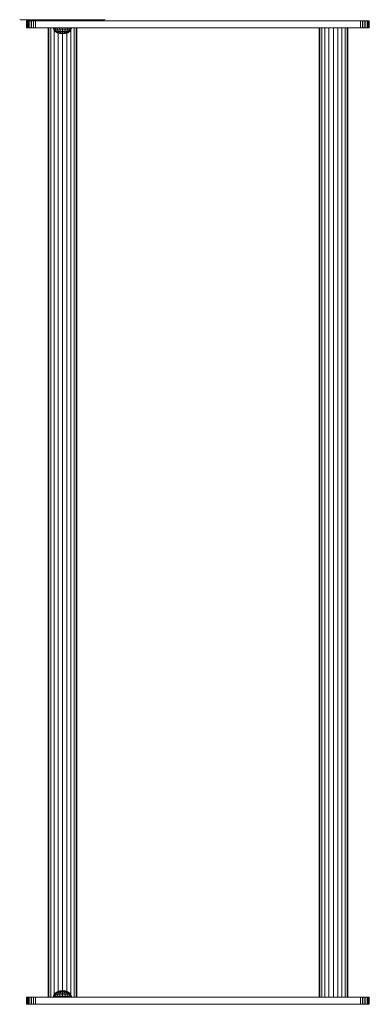
# Model space of a CAD drawing. Units: millimetres. Extents: x -12528 to 14352, y -7404 to 11604.
# Drawn here: x -5882 to -5492, y 3307 to 4407 of the extents above; entities that cross this region are included whole.
import ezdxf

# ---------------------------------------------------------------- set-up
doc = ezdxf.new("R2010")
doc.units = ezdxf.units.MM

# ---------------------------------------------------------------- blocks, each defined once
blk = doc.blocks.new('60001_DWG-455918-Level 1')
at = {"lineweight": 9}
for p, q in [((-47.7, 2350.1), (-47, 2350)), ((-47, 2350), (47, 2350)), ((-39.9, 2348.8), (-40.1, 2348.8)), ((-40.1, 2340.8), (-40.1, 2348.8)), ((-39.1, 2348.8), (-39.9, 2348.8)), ((-39.9, 2340.8), (-39.9, 2348.8)), ((-37.9, 2348.8), (-39.1, 2348.8)), ((-39.1, 2340.8), (-39.1, 2348.8)), ((-36.4, 2348.8), (-37.9, 2348.8)), ((-37.9, 2340.8), (-37.9, 2348.8)), ((-34.5, 2348.8), (-36.4, 2348.8)), ((-36.4, 2340.8), (-36.4, 2348.8)), ((-32.4, 2348.8), (-34.5, 2348.8)), ((-34.5, 2340.8), (-34.5, 2348.8)), ((-30.1, 2348.8), (-32.4, 2348.8)), ((-32.4, 2340.8), (-32.4, 2348.8)), ((332.4, 2348.8), (-30.1, 2348.8)), ((-30.1, 2340.8), (-30.1, 2348.8)), ((-16, 2350), (-16, 2348.8)), ((-15.2, 2350), (-15.2, 2348.8)), ((-12.9, 2350), (-12.9, 2348.8)), ((-9.4, 2350), (-9.4, 2348.8)), ((-4.9, 2350), (-4.9, 2348.8)), ((0, 2348.8), (0, 2350)), ((0, 2348.8), (0, 2350)), ((0, 2350), (0, 2348.8)), ((4.9, 2350), (4.9, 2348.8)), ((9.4, 2350), (9.4, 2348.8)), ((12.9, 2350), (12.9, 2348.8)), ((15.2, 2350), (15.2, 2348.8)), ((16, 2348.8), (16, 2350)), ((47, 2350), (47.7, 2350.1)), ((332.4, 2348.8), (334.7, 2348.8)), ((332.4, 2340.8), (332.4, 2348.8)), ((336.8, 2348.8), (334.7, 2348.8)), ((334.7, 2340.8), (334.7, 2348.8)), ((338.7, 2348.8), (336.8, 2348.8)), ((336.8, 2340.8), (336.8, 2348.8)), ((340.2, 2348.8), (338.7, 2348.8)), ((338.7, 2340.8), (338.7, 2348.8)), ((341.4, 2348.8), (340.2, 2348.8)), ((340.2, 2340.8), (340.2, 2348.8)), ((342.2, 2348.8), (341.4, 2348.8)), ((341.4, 2340.8), (341.4, 2348.8)), ((342.4, 2348.8), (342.2, 2348.8)), ((342.2, 2340.8), (342.2, 2348.8)), ((342.4, 2340.8), (342.4, 2348.8)), ((-39.9, 2340.8), (-40.1, 2340.8)), ((-39.1, 2340.8), (-39.9, 2340.8)), ((-37.9, 2340.8), (-39.1, 2340.8)), ((-36.4, 2340.8), (-37.9, 2340.8)), ((-34.5, 2340.8), (-36.4, 2340.8)), ((-32.4, 2340.8), (-34.5, 2340.8)), ((-30.1, 2340.8), (-32.4, 2340.8)), ((-30.1, 2340.8), (332.4, 2340.8)), ((-16, 2340.8), (-16, 1258.2)), ((-15.2, 2340.8), (-15.2, 1258.2)), ((-12.9, 2340.8), (-12.9, 1258.2)), ((-9.5, 2338.6), (-10, 2340.6)), ((-9.5, 2340.6), (-10, 2340.6)), ((-10, 2340.6), (-9.5, 2340.6)), ((-9.5, 2338.6), (-10, 2340.6)), ((-9.5, 2340.6), (-10, 2340.6)), ((-10, 2340.6), (-9.5, 2340.6)), ((-9.5, 2340.6), (-8.1, 2340.6)), ((-9, 2338.6), (-9.5, 2340.6)), ((-8.1, 2336.8), (-9.5, 2338.6)), ((-8.1, 2336.8), (-9.5, 2338.6)), ((-9, 2338.6), (-9.5, 2338.6)), ((-9.5, 2338.6), (-9, 2338.6)), ((-9, 2338.6), (-9.5, 2338.6)), ((-9.5, 2338.6), (-9, 2338.6)), ((-9.4, 2340.1), (-9.4, 1259.4)), ((-7.7, 2336.8), (-9, 2338.6)), ((-9, 2338.6), (-7.7, 2338.6)), ((-8.1, 2340.6), (-5.9, 2340.6)), ((-7.7, 2338.6), (-8.1, 2340.6)), ((-5.9, 2335.4), (-8.1, 2336.8)), ((-5.9, 2335.4), (-8.1, 2336.8)), ((-7.7, 2336.8), (-8.1, 2336.8)), ((-8.1, 2336.8), (-7.7, 2336.8)), ((-7.7, 2336.8), (-8.1, 2336.8)), ((-8.1, 2336.8), (-7.7, 2336.8)), ((-6.5, 2336.8), (-7.7, 2338.6)), ((-7.7, 2338.6), (-5.6, 2338.6)), ((-5.6, 2335.4), (-7.7, 2336.8)), ((-7.7, 2336.8), (-6.5, 2336.8)), ((-4.8, 2335.4), (-6.5, 2336.8)), ((-6.5, 2336.8), (-4.8, 2336.8)), ((-5.9, 2340.6), (-3.1, 2340.6)), ((-5.6, 2338.6), (-5.9, 2340.6)), ((-3.1, 2334.5), (-5.9, 2335.4)), ((-3.1, 2334.5), (-5.9, 2335.4)), ((-4.8, 2336.8), (-5.6, 2338.6)), ((-5.6, 2338.6), (-2.9, 2338.6)), ((-2.9, 2334.5), (-5.6, 2335.4)), ((-2.9, 2334.5), (-5.6, 2335.4)), ((-5.6, 2335.4), (-4.8, 2335.4)), ((-4.8, 2335.4), (-5.6, 2335.4)), ((-2.9, 2334.5), (-5.6, 2335.4)), ((-2.9, 2334.5), (-5.6, 2335.4)), ((-5.6, 2335.4), (-4.8, 2335.4)), ((-4.8, 2335.4), (-5.6, 2335.4)), ((-4.9, 2335.5), (-4.9, 1264)), ((-3.5, 2335.4), (-4.8, 2336.8)), ((-4.8, 2336.8), (-2.5, 2336.8)), ((-2.5, 2334.5), (-4.8, 2335.4)), ((-2.5, 2334.5), (-4.8, 2335.4)), ((-4.8, 2335.4), (-3.5, 2335.4)), ((-2.5, 2334.5), (-4.8, 2335.4)), ((-2.5, 2334.5), (-4.8, 2335.4)), ((-1.8, 2334.5), (-3.5, 2335.4)), ((-3.5, 2335.4), (-1.8, 2335.4)), ((-3.1, 2340.6), (0, 2340.6)), ((-2.9, 2338.6), (-3.1, 2340.6)), ((0, 2334.2), (-3.1, 2334.5)), ((0, 2334.2), (-3.1, 2334.5)), ((-3.1, 2334.5), (-2.9, 2334.5)), ((-3.1, 2334.5), (-2.9, 2334.5)), ((-3.1, 2334.5), (-2.9, 2334.5)), ((-3.1, 2334.5), (-2.9, 2334.5)), ((-2.5, 2336.8), (-2.9, 2338.6)), ((-2.9, 2338.6), (0, 2338.6)), ((0, 2334.2), (-2.9, 2334.5)), ((0, 2334.2), (-2.9, 2334.5)), ((-2.9, 2334.5), (-2.5, 2334.5)), ((-2.5, 2334.5), (-2.9, 2334.5)), ((0, 2334.2), (-2.9, 2334.5)), ((0, 2334.2), (-2.9, 2334.5)), ((-2.9, 2334.5), (-2.5, 2334.5)), ((-2.5, 2334.5), (-2.9, 2334.5)), ((-1.8, 2335.4), (-2.5, 2336.8)), ((-2.5, 2336.8), (0, 2336.8)), ((0, 2334.2), (-2.5, 2334.5)), ((0, 2334.2), (-2.5, 2334.5)), ((-2.5, 2334.5), (-1.8, 2334.5)), ((-1.8, 2334.5), (-2.5, 2334.5)), ((0, 2334.2), (-2.5, 2334.5)), ((0, 2334.2), (-2.5, 2334.5)), ((-2.5, 2334.5), (-1.8, 2334.5)), ((-1.8, 2334.5), (-2.5, 2334.5)), ((-1, 2334.5), (-1.8, 2335.4)), ((-1.8, 2335.4), (0, 2335.4)), ((0, 2334.2), (-1.8, 2334.5)), ((0, 2334.2), (-1.8, 2334.5)), ((-1.8, 2334.5), (-1, 2334.5)), ((-1, 2334.5), (-1.8, 2334.5)), ((0, 2334.2), (-1.8, 2334.5)), ((0, 2334.2), (-1.8, 2334.5)), ((-1.8, 2334.5), (-1, 2334.5)), ((-1, 2334.5), (-1.8, 2334.5)), ((0, 2334.2), (-1, 2334.5)), ((0, 2334.2), (-1, 2334.5)), ((-1, 2334.5), (0, 2334.5)), ((0, 2334.5), (-1, 2334.5)), ((0, 2334.2), (-1, 2334.5)), ((0, 2334.2), (-1, 2334.5)), ((-1, 2334.5), (0, 2334.5)), ((0, 2334.5), (-1, 2334.5)), ((0, 2340.6), (3.1, 2340.6)), ((0, 2338.6), (0, 2340.6)), ((0, 2336.8), (0, 2338.6)), ((0, 2338.6), (2.9, 2338.6)), ((0, 2335.4), (0, 2336.8)), ((0, 2336.8), (2.5, 2336.8)), ((0, 2334.5), (0, 2335.4)), ((0, 2335.4), (1.8, 2335.4)), ((0, 2334.5), (0, 1265.1)), ((0, 2334.2), (3.1, 2334.5)), ((0, 2334.2), (3.1, 2334.5)), ((0, 2334.2), (0, 2334.5)), ((0, 2334.2), (1, 2334.5)), ((0, 2334.2), (1.8, 2334.5)), ((0, 2334.2), (2.5, 2334.5)), ((0, 2334.2), (2.9, 2334.5)), ((0, 2334.2), (2.9, 2334.5)), ((0, 2334.2), (2.5, 2334.5)), ((0, 2334.2), (1.8, 2334.5)), ((0, 2334.2), (1, 2334.5)), ((0, 2334.2), (0, 2334.5)), ((0, 2334.5), (1, 2334.5)), ((1, 2334.5), (0, 2334.5)), ((0, 2334.2), (0, 2334.5)), ((0, 2334.2), (1, 2334.5)), ((0, 2334.2), (1.8, 2334.5)), ((0, 2334.2), (2.5, 2334.5)), ((0, 2334.2), (2.9, 2334.5)), ((0, 2334.2), (2.9, 2334.5)), ((0, 2334.2), (2.5, 2334.5)), ((0, 2334.2), (1.8, 2334.5)), ((0, 2334.2), (1, 2334.5)), ((0, 2334.2), (0, 2334.5)), ((0, 2334.5), (1, 2334.5)), ((1, 2334.5), (0, 2334.5)), ((1, 2334.5), (1.8, 2335.4)), ((1, 2334.5), (1.8, 2334.5)), ((1.8, 2334.5), (1, 2334.5)), ((1, 2334.5), (1.8, 2334.5)), ((1.8, 2334.5), (1, 2334.5)), ((1.8, 2335.4), (2.5, 2336.8)), ((1.8, 2334.5), (3.5, 2335.4)), ((1.8, 2334.5), (3.5, 2335.4)), ((1.8, 2335.4), (3.5, 2335.4)), ((1.8, 2334.5), (2.5, 2334.5)), ((2.5, 2334.5), (1.8, 2334.5)), ((1.8, 2334.5), (2.5, 2334.5)), ((2.5, 2334.5), (1.8, 2334.5)), ((2.5, 2336.8), (2.9, 2338.6)), ((2.5, 2334.5), (4.8, 2335.4)), ((2.5, 2334.5), (4.8, 2335.4)), ((2.5, 2334.5), (4.8, 2335.4)), ((2.5, 2334.5), (4.8, 2335.4)), ((2.5, 2334.5), (2.9, 2334.5)), ((2.9, 2334.5), (2.5, 2334.5)), ((2.5, 2334.5), (2.9, 2334.5)), ((2.9, 2334.5), (2.5, 2334.5)), ((2.8, 2336.8), (4.8, 2336.8)), ((2.9, 2338.6), (3.1, 2340.6)), ((2.9, 2338.6), (5.6, 2338.6)), ((2.9, 2334.5), (5.6, 2335.4)), ((2.9, 2334.5), (5.6, 2335.4)), ((2.9, 2334.5), (5.6, 2335.4)), ((2.9, 2334.5), (5.6, 2335.4)), ((2.9, 2334.5), (3.1, 2334.5)), ((3.1, 2334.5), (2.9, 2334.5)), ((2.9, 2334.5), (3.1, 2334.5)), ((3.1, 2334.5), (2.9, 2334.5)), ((3.1, 2340.6), (5.9, 2340.6)), ((3.1, 2334.5), (5.9, 2335.4)), ((3.1, 2334.5), (5.9, 2335.4)), ((3.5, 2335.4), (4.8, 2336.8)), ((3.5, 2335.4), (4.8, 2335.4)), ((4.8, 2336.8), (5.6, 2338.6)), ((4.8, 2335.4), (6.5, 2336.8)), ((4.8, 2336.8), (6.5, 2336.8)), ((4.8, 2335.4), (5.6, 2335.4)), ((5.6, 2335.4), (4.8, 2335.4)), ((4.8, 2335.4), (5.6, 2335.4)), ((5.6, 2335.4), (4.8, 2335.4)), ((4.9, 2335.5), (4.9, 1264)), ((5.6, 2338.6), (5.9, 2340.6)), ((5.6, 2338.6), (7.7, 2338.6)), ((5.6, 2335.4), (7.7, 2336.8)), ((5.6, 2335.4), (7.7, 2336.8)), ((5.6, 2335.4), (5.9, 2335.4)), ((5.9, 2335.4), (5.6, 2335.4)), ((5.9, 2340.6), (8.1, 2340.6)), ((5.9, 2335.4), (8.1, 2336.8)), ((5.9, 2335.4), (8.1, 2336.8)), ((6.5, 2336.8), (7.7, 2338.6)), ((6.5, 2336.8), (7.7, 2336.8)), ((7.7, 2338.6), (8.1, 2340.6)), ((7.7, 2336.8), (9, 2338.6)), ((7.7, 2338.6), (9, 2338.6)), ((7.7, 2336.8), (8.1, 2336.8)), ((8.1, 2336.8), (7.7, 2336.8)), ((7.7, 2336.8), (8.1, 2336.8)), ((8.1, 2336.8), (7.7, 2336.8)), ((8.1, 2340.6), (9.5, 2340.6)), ((8.1, 2336.8), (9.5, 2338.6)), ((8.1, 2336.8), (9.5, 2338.6)), ((9, 2338.6), (9.5, 2340.6)), ((9, 2338.6), (9.5, 2338.6)), ((9.5, 2338.6), (9, 2338.6)), ((9, 2338.6), (9.5, 2338.6)), ((9.5, 2338.6), (9, 2338.6)), ((9.4, 2340.1), (9.4, 1259.4)), ((9.5, 2338.6), (10, 2340.6)), ((9.5, 2340.6), (10, 2340.6)), ((10, 2340.6), (9.5, 2340.6)), ((9.5, 2338.6), (10, 2340.6)), ((9.5, 2340.6), (10, 2340.6)), ((10, 2340.6), (9.5, 2340.6)), ((12.9, 2340.8), (12.9, 1258.2)), ((15.2, 2340.8), (15.2, 1258.2)), ((16, 1258.2), (16, 2340.8)), ((286.3, 2340.8), (286.3, 1258.2)), ((287.1, 2340.8), (287.1, 1258.2)), ((289.4, 2340.8), (289.4, 1258.2)), ((292.9, 2340.8), (292.9, 1258.2)), ((297.4, 2340.8), (297.4, 1258.2)), ((302.3, 2340.8), (302.3, 1258.2)), ((307.3, 2340.8), (307.3, 1258.2)), ((311.7, 2340.8), (311.7, 1258.2)), ((315.3, 2340.8), (315.3, 1258.2)), ((317.6, 2340.8), (317.6, 1258.2)), ((318.3, 1258.2), (318.3, 2340.8)), ((332.4, 2340.8), (334.7, 2340.8)), ((336.8, 2340.8), (334.7, 2340.8)), ((338.7, 2340.8), (336.8, 2340.8)), ((340.2, 2340.8), (338.7, 2340.8)), ((341.4, 2340.8), (340.2, 2340.8)), ((342.2, 2340.8), (341.4, 2340.8)), ((342.4, 2340.8), (342.2, 2340.8)), ((-3.1, 1265.1), (-5.9, 1264.1)), ((-3.1, 1265.1), (-5.9, 1264.1)), ((-2.9, 1265.1), (-5.6, 1264.1)), ((-2.9, 1265.1), (-5.6, 1264.1)), ((-2.9, 1265.1), (-5.6, 1264.1)), ((-2.9, 1265.1), (-5.6, 1264.1)), ((-2.5, 1265.1), (-4.8, 1264.1)), ((-2.5, 1265.1), (-4.8, 1264.1)), ((-2.5, 1265.1), (-4.8, 1264.1)), ((-2.5, 1265.1), (-4.8, 1264.1)), ((-1.8, 1265.1), (-3.5, 1264.1)), ((0, 1265.4), (-3.1, 1265.1)), ((0, 1265.4), (-3.1, 1265.1)), ((-3.1, 1265.1), (-2.9, 1265.1)), ((-3.1, 1265.1), (-2.9, 1265.1)), ((-3.1, 1265.1), (-2.9, 1265.1)), ((-3.1, 1265.1), (-2.9, 1265.1)), ((0, 1265.4), (-2.9, 1265.1)), ((0, 1265.4), (-2.9, 1265.1)), ((0, 1265.4), (-2.9, 1265.1)), ((0, 1265.4), (-2.9, 1265.1)), ((-2.9, 1265.1), (-2.5, 1265.1)), ((-2.5, 1265.1), (-2.9, 1265.1)), ((-2.9, 1265.1), (-2.5, 1265.1)), ((-2.5, 1265.1), (-2.9, 1265.1)), ((0, 1265.4), (-2.5, 1265.1)), ((0, 1265.4), (-2.5, 1265.1)), ((0, 1265.4), (-2.5, 1265.1)), ((0, 1265.4), (-2.5, 1265.1)), ((-2.5, 1265.1), (-1.8, 1265.1)), ((-1.8, 1265.1), (-2.5, 1265.1)), ((-2.5, 1265.1), (-1.8, 1265.1)), ((-1.8, 1265.1), (-2.5, 1265.1)), ((0, 1265.4), (-1.8, 1265.1)), ((0, 1265.4), (-1.8, 1265.1)), ((0, 1265.4), (-1.8, 1265.1)), ((0, 1265.4), (-1.8, 1265.1)), ((-1.8, 1265.1), (-1, 1265.1)), ((-1, 1265.1), (-1.8, 1265.1)), ((-1.8, 1265.1), (-1, 1265.1)), ((-1, 1265.1), (-1.8, 1264.1)), ((-1, 1265.1), (-1.8, 1265.1)), ((0, 1265.4), (-1, 1265.1)), ((0, 1265.4), (-1, 1265.1)), ((0, 1265.4), (-1, 1265.1)), ((0, 1265.4), (-1, 1265.1)), ((-1, 1265.1), (0, 1265.1)), ((0, 1265.1), (-1, 1265.1)), ((-1, 1265.1), (0, 1265.1)), ((0, 1265.1), (-1, 1265.1)), ((0, 1265.4), (3.1, 1265.1)), ((0, 1265.4), (3.1, 1265.1)), ((0, 1265.4), (0, 1265.1)), ((0, 1265.4), (1, 1265.1)), ((0, 1265.4), (1.8, 1265.1)), ((0, 1265.4), (2.5, 1265.1)), ((0, 1265.4), (2.9, 1265.1)), ((0, 1265.4), (2.9, 1265.1)), ((0, 1265.4), (2.5, 1265.1)), ((0, 1265.4), (1.8, 1265.1)), ((0, 1265.4), (1, 1265.1)), ((0, 1265.4), (0, 1265.1)), ((0, 1265.4), (0, 1265.1)), ((0, 1265.4), (1, 1265.1)), ((0, 1265.4), (1.8, 1265.1)), ((0, 1265.4), (2.5, 1265.1)), ((0, 1265.4), (2.9, 1265.1)), ((0, 1265.4), (2.9, 1265.1)), ((0, 1265.4), (2.5, 1265.1)), ((0, 1265.4), (1.8, 1265.1)), ((0, 1265.4), (1, 1265.1)), ((0, 1265.4), (0, 1265.1)), ((0, 1265.1), (1, 1265.1)), ((1, 1265.1), (0, 1265.1)), ((0, 1265.1), (1, 1265.1)), ((0, 1265.1), (0, 1264.1)), ((1, 1265.1), (0, 1265.1)), ((1, 1265.1), (1.8, 1265.1)), ((1.8, 1265.1), (1, 1265.1)), ((1, 1265.1), (1.8, 1265.1)), ((1, 1265.1), (1.8, 1264.1)), ((1.8, 1265.1), (1, 1265.1)), ((1.8, 1265.1), (2.5, 1265.1)), ((2.5, 1265.1), (1.8, 1265.1)), ((1.8, 1265.1), (2.5, 1265.1)), ((1.8, 1265.1), (3.5, 1264.1)), ((2.5, 1265.1), (1.8, 1265.1)), ((1.8, 1265.1), (3.5, 1264.1)), ((2.5, 1265.1), (2.9, 1265.1)), ((2.5, 1265.1), (4.8, 1264.1)), ((2.9, 1265.1), (2.5, 1265.1)), ((2.5, 1265.1), (4.8, 1264.1)), ((2.5, 1265.1), (2.9, 1265.1)), ((2.5, 1265.1), (4.8, 1264.1)), ((2.9, 1265.1), (2.5, 1265.1)), ((2.5, 1265.1), (4.8, 1264.1)), ((2.9, 1265.1), (3.1, 1265.1)), ((2.9, 1265.1), (5.6, 1264.1)), ((3.1, 1265.1), (2.9, 1265.1)), ((2.9, 1265.1), (5.6, 1264.1)), ((2.9, 1265.1), (3.1, 1265.1)), ((2.9, 1265.1), (5.6, 1264.1)), ((3.1, 1265.1), (2.9, 1265.1)), ((2.9, 1265.1), (5.6, 1264.1)), ((3.1, 1265.1), (5.9, 1264.1)), ((3.1, 1265.1), (5.9, 1264.1)), ((-39.9, 1258.2), (-40.1, 1258.2)), ((-40.1, 1250.2), (-40.1, 1258.2)), ((-39.1, 1258.2), (-39.9, 1258.2)), ((-39.9, 1250.2), (-39.9, 1258.2)), ((-37.9, 1258.2), (-39.1, 1258.2)), ((-39.1, 1250.2), (-39.1, 1258.2)), ((-36.4, 1258.2), (-37.9, 1258.2)), ((-37.9, 1250.2), (-37.9, 1258.2)), ((-34.5, 1258.2), (-36.4, 1258.2)), ((-36.4, 1250.2), (-36.4, 1258.2)), ((-32.4, 1258.2), (-34.5, 1258.2)), ((-34.5, 1250.2), (-34.5, 1258.2)), ((-30.1, 1258.2), (-32.4, 1258.2)), ((-32.4, 1250.2), (-32.4, 1258.2)), ((332.4, 1258.2), (-30.1, 1258.2)), ((-30.1, 1250.2), (-30.1, 1258.2)), ((-9.5, 1260.9), (-10, 1258.9)), ((-9.5, 1260.9), (-10, 1258.9)), ((-9.5, 1258.9), (-10, 1258.9)), ((-10, 1258.9), (-9.5, 1258.9)), ((-9.5, 1258.9), (-10, 1258.9)), ((-10, 1258.9), (-9.5, 1258.9)), ((-8.1, 1262.7), (-9.5, 1260.9)), ((-8.1, 1262.7), (-9.5, 1260.9)), ((-9, 1260.9), (-9.5, 1260.9)), ((-9.5, 1260.9), (-9, 1260.9)), ((-9, 1260.9), (-9.5, 1260.9)), ((-9, 1260.9), (-9.5, 1258.9)), ((-9.5, 1260.9), (-9, 1260.9)), ((-9.5, 1258.9), (-8.1, 1258.9)), ((-9.4, 1258.9), (-9.4, 1258.2)), ((-7.7, 1262.7), (-9, 1260.9)), ((-9, 1260.9), (-7.7, 1260.9)), ((-5.9, 1264.1), (-8.1, 1262.7)), ((-5.9, 1264.1), (-8.1, 1262.7)), ((-7.7, 1262.7), (-8.1, 1262.7)), ((-8.1, 1262.7), (-7.7, 1262.7)), ((-7.7, 1262.7), (-8.1, 1262.7)), ((-8.1, 1262.7), (-7.7, 1262.7)), ((-7.7, 1260.9), (-8.1, 1258.9)), ((-8.1, 1258.9), (-5.9, 1258.9)), ((-5.6, 1264.1), (-7.7, 1262.7)), ((-7.7, 1262.7), (-6.5, 1262.7)), ((-6.5, 1262.7), (-7.7, 1260.9)), ((-7.7, 1260.9), (-5.6, 1260.9)), ((-4.8, 1264.1), (-6.5, 1262.7)), ((-6.5, 1262.7), (-4.8, 1262.7)), ((-5.6, 1260.9), (-5.9, 1258.9)), ((-5.9, 1258.9), (-3.1, 1258.9)), ((-5.6, 1264.1), (-4.8, 1264.1)), ((-4.8, 1264.1), (-5.6, 1264.1)), ((-5.6, 1264.1), (-4.8, 1264.1)), ((-4.8, 1264.1), (-5.6, 1264.1)), ((-4.8, 1262.7), (-5.6, 1260.9)), ((-5.6, 1260.9), (-2.9, 1260.9)), ((-4.9, 1258.9), (-4.9, 1258.2)), ((-4.8, 1264.1), (-3.5, 1264.1)), ((-3.5, 1264.1), (-4.8, 1262.7)), ((-4.8, 1262.7), (-2.5, 1262.7)), ((-3.5, 1264.1), (-1.8, 1264.1)), ((-2.9, 1260.9), (-3.1, 1258.9)), ((-3.1, 1258.9), (0, 1258.9)), ((-2.5, 1262.7), (-2.9, 1260.9)), ((-2.9, 1260.9), (0, 1260.9)), ((-1.8, 1264.1), (-2.5, 1262.7)), ((-2.5, 1262.7), (0, 1262.7)), ((-1.8, 1264.1), (0, 1264.1)), ((0, 1264.1), (1.8, 1264.1)), ((0, 1264.1), (0, 1262.7)), ((0, 1262.7), (2.5, 1262.7)), ((0, 1262.7), (0, 1260.9)), ((0, 1260.9), (2.9, 1260.9)), ((0, 1260.9), (0, 1258.9)), ((0, 1258.9), (0, 1258.2)), ((0, 1258.9), (3.1, 1258.9)), ((1.8, 1264.1), (3.5, 1264.1)), ((1.8, 1264.1), (2.5, 1262.7)), ((2.5, 1262.7), (2.9, 1260.9)), ((2.8, 1262.7), (4.8, 1262.7)), ((2.9, 1260.9), (5.6, 1260.9)), ((2.9, 1260.9), (3.1, 1258.9)), ((3.1, 1258.9), (5.9, 1258.9)), ((3.5, 1264.1), (4.8, 1264.1)), ((3.5, 1264.1), (4.8, 1262.7)), ((4.8, 1264.1), (5.6, 1264.1)), ((5.6, 1264.1), (4.8, 1264.1)), ((4.8, 1264.1), (5.6, 1264.1)), ((4.8, 1264.1), (6.5, 1262.7)), ((5.6, 1264.1), (4.8, 1264.1)), ((4.8, 1262.7), (6.5, 1262.7)), ((4.8, 1262.7), (5.6, 1260.9)), ((4.9, 1258.9), (4.9, 1258.2)), ((5.6, 1264.1), (5.9, 1264.1)), ((5.6, 1264.1), (7.7, 1262.7)), ((5.9, 1264.1), (5.6, 1264.1)), ((5.6, 1264.1), (7.7, 1262.7)), ((5.6, 1260.9), (7.7, 1260.9)), ((5.6, 1260.9), (5.9, 1258.9)), ((5.9, 1264.1), (8.1, 1262.7)), ((5.9, 1264.1), (8.1, 1262.7)), ((5.9, 1258.9), (8.1, 1258.9)), ((6.5, 1262.7), (7.7, 1262.7)), ((6.5, 1262.7), (7.7, 1260.9)), ((7.7, 1262.7), (8.1, 1262.7)), ((8.1, 1262.7), (7.7, 1262.7)), ((7.7, 1262.7), (8.1, 1262.7)), ((7.7, 1262.7), (9, 1260.9)), ((8.1, 1262.7), (7.7, 1262.7)), ((7.7, 1260.9), (9, 1260.9)), ((7.7, 1260.9), (8.1, 1258.9)), ((8.1, 1262.7), (9.5, 1260.9)), ((8.1, 1262.7), (9.5, 1260.9)), ((8.1, 1258.9), (9.5, 1258.9)), ((9, 1260.9), (9.5, 1260.9)), ((9.5, 1260.9), (9, 1260.9)), ((9, 1260.9), (9.5, 1260.9)), ((9, 1260.9), (9.5, 1258.9)), ((9.5, 1260.9), (9, 1260.9)), ((9.4, 1258.9), (9.4, 1258.2)), ((9.5, 1260.9), (10, 1258.9)), ((9.5, 1260.9), (10, 1258.9)), ((9.5, 1258.9), (10, 1258.9)), ((10, 1258.9), (9.5, 1258.9)), ((9.5, 1258.9), (10, 1258.9)), ((10, 1258.9), (9.5, 1258.9)), ((332.4, 1258.2), (334.7, 1258.2)), ((332.4, 1250.2), (332.4, 1258.2)), ((336.8, 1258.2), (334.7, 1258.2)), ((334.7, 1250.2), (334.7, 1258.2)), ((338.7, 1258.2), (336.8, 1258.2)), ((336.8, 1250.2), (336.8, 1258.2)), ((340.2, 1258.2), (338.7, 1258.2)), ((338.7, 1250.2), (338.7, 1258.2)), ((341.4, 1258.2), (340.2, 1258.2)), ((340.2, 1250.2), (340.2, 1258.2)), ((342.2, 1258.2), (341.4, 1258.2)), ((341.4, 1250.2), (341.4, 1258.2)), ((342.4, 1258.2), (342.2, 1258.2)), ((342.2, 1250.2), (342.2, 1258.2)), ((342.4, 1250.2), (342.4, 1258.2)), ((-39.9, 1250.2), (-40.1, 1250.2)), ((-39.1, 1250.2), (-39.9, 1250.2)), ((-37.9, 1250.2), (-39.1, 1250.2)), ((-36.4, 1250.2), (-37.9, 1250.2)), ((-34.5, 1250.2), (-36.4, 1250.2)), ((-32.4, 1250.2), (-34.5, 1250.2)), ((-30.1, 1250.2), (-32.4, 1250.2)), ((-30.1, 1250.2), (332.4, 1250.2)), ((332.4, 1250.2), (334.7, 1250.2)), ((336.8, 1250.2), (334.7, 1250.2)), ((338.7, 1250.2), (336.8, 1250.2)), ((340.2, 1250.2), (338.7, 1250.2)), ((341.4, 1250.2), (340.2, 1250.2)), ((342.2, 1250.2), (341.4, 1250.2)), ((342.4, 1250.2), (342.2, 1250.2))]:
    blk.add_line(p, q, dxfattribs=at)

msp = doc.modelspace()

# ---------------------------------------------------------------- block references
at = {"lineweight": 9}
msp.add_blockref('60001_DWG-455918-Level 1', (-5834.3, 2057), dxfattribs=at)

doc.saveas('drawing.dxf')
